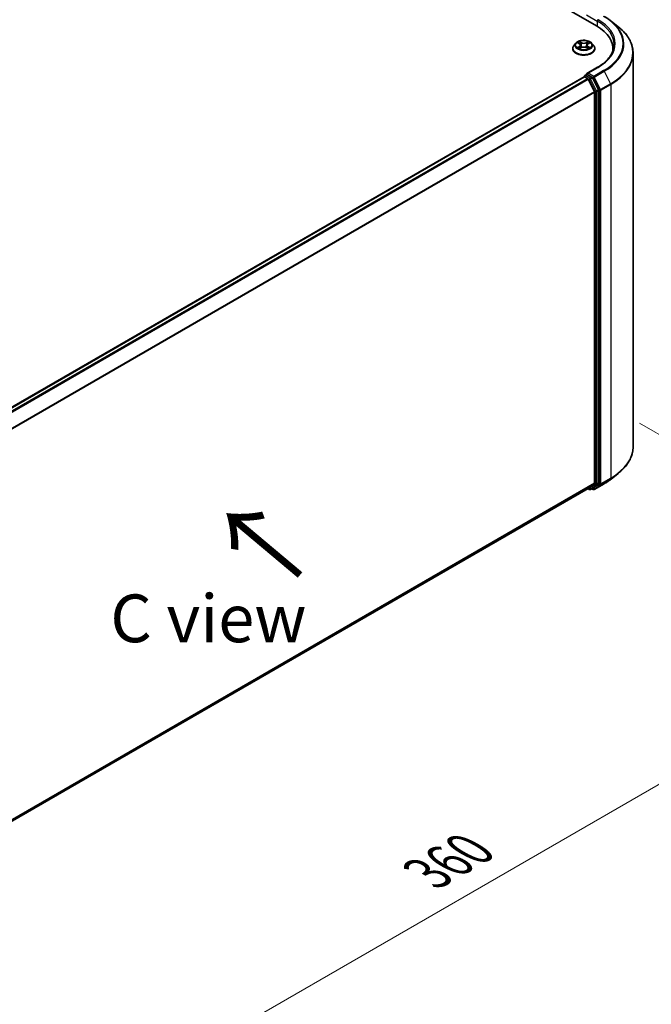
# Model space of a CAD drawing. Units: millimetres. Extents: x 0 to 7489, y 0 to 1405.
# Drawn here: x 193 to 276, y 456 to 585 of the extents above; entities that cross this region are included whole.
import ezdxf

# ---------------------------------------------------------------- set-up
doc = ezdxf.new("R2010")
doc.units = ezdxf.units.MM
doc.header["$LTSCALE"] = 2.5
doc.layers.get('Defpoints').update_dxf_attribs({"lineweight": 25})
for name, color, linetype, lineweight in [('Dimension (ISO)', 7, 'Continuous', 18), ('Symbol (ISO)', 7, 'Continuous', 18), ('Visible (ISO)', 7, 'Continuous', 35), ('Visible Narrow (ISO)', 7, 'Continuous', 25)]:
    doc.layers.add(name, color=color, linetype=linetype, lineweight=lineweight)
doc.styles.add('Note Text (TK)', font='MS PGothic.ttf')
doc.dimstyles.new('Default - Method 1b (TK)', dxfattribs={"dimscale": 2.5, "dimtxt": 2.5, "dimasz": 2.5, "dimexe": 1, "dimexo": 1.5, "dimgap": 1, "dimtad": 1, "dimrnd": 1e-08, "dimdsep": 46, "dimtxsty": 'Note Text (TK)', "dimcen": 0.09, "dimdle": 5, "dimclrd": 100, "dimclre": 100, "dimclrt": 7, "dimadec": 1, "dimazin": 1, "dimtfac": 1, "dimtmove": 0, "dimatfit": 3, "dimfxl": 1, "dimtolj": 1, "dimlwd": -1, "dimlwe": -1, "dimarcsym": 0})

# ---------------------------------------------------------------- blocks, each defined once
blk = doc.blocks.new('*D23')
at = {"layer": 'Defpoints', "color": 0}
for p in [(270.63, 534.07), (143.35, 460.59), (189.31, 434.05)]:
    blk.add_point(p, dxfattribs=at)
at = {"layer": 'Dimension (ISO)', "color": 100}
for p, q in [((274.38, 531.91), (319.09, 506.09)), ((311.18, 504.41), (194.73, 437.17)), ((147.1, 458.42), (191.81, 432.61))]:
    blk.add_line(p, q, dxfattribs=at)
for points in [[(310.66, 505.31), (311.7, 503.51), (316.59, 507.53)], [(194.2, 438.08), (195.25, 436.27), (189.31, 434.05)]]:
    blk.add_solid(points, dxfattribs=at)
at = {"layer": 'Dimension (ISO)', "color": 7, "insert": (246.59, 472.95), "char_height": 6.25, "attachment_point": 4, "rotation": 30, "style": 'Note Text (TK)'}
blk.add_mtext('\\A1;{\\Q-30.000;\\W0.816;\\H0.816x;360}', dxfattribs=at)

msp = doc.modelspace()

# ---------------------------------------------------------------- linework, layer by layer
at = {"layer": 'Visible (ISO)'}
for p, q in [((194.5097, 626.8057), (268.7559, 583.9396)), ((270.6646, 584.5811), (271.6101, 583.8326)), ((266.0688, 581.6981), (265.8208, 581.4214)), ((266.3118, 581.7285), (266.5247, 581.6012)), ((267.6638, 581.6012), (267.8767, 581.7285)), ((267.8766, 581.7286), (267.8767, 581.7286)), ((268.1196, 581.6981), (268.3676, 581.4214)), ((265.6442, 580.9798), (265.6442, 580.9964)), ((266.5636, 580.9704), (266.7854, 581.0941)), ((266.6557, 581.4264), (266.6967, 581.0446)), ((267.4031, 581.0941), (267.6248, 580.9704)), ((267.5327, 581.4264), (267.4917, 581.0446)), ((268.5442, 580.9798), (268.5442, 580.9964)), ((270.9087, 580.6659), (270.9087, 580.939)), ((273.5587, 528.8092), (273.5587, 580.3639)), ((268.893, 578.5173), (267.5099, 577.7188)), ((157.5633, 514.0369), (267.1253, 577.2926)), ((267.1563, 577.3056), (267.1563, 577.2995)), ((267.2003, 577.2852), (267.5749, 577.0689)), ((267.2313, 577.4355), (267.4835, 577.5811)), ((268.1402, 577.2324), (267.5538, 577.5709)), ((267.6563, 576.9778), (268.4838, 575.3534)), ((269.0142, 575.5857), (268.2217, 577.1413)), ((268.5084, 575.2608), (268.5084, 524.1143)), ((269.0388, 524.0862), (269.0388, 575.4931)), ((270.6646, 524.5921), (271.6101, 525.3405)), ((268.4838, 524.0501), (267.6563, 523.3813)), ((268.2217, 523.3814), (269.0142, 524.022)), ((268.463, 523.2339), (269.7712, 523.9892)), ((159.0215, 460.6602), (267.6499, 523.3768)), ((267.6102, 523.3539), (267.8178, 523.2341)), ((267.9678, 523.2341), (268.2152, 523.377)), ((268.313, 523.2339), (268.1402, 523.3337))]:
    msp.add_line(p, q, dxfattribs=at)
for centre, start, end in [((267.3063, 577.3056), 120, 180), ((267.8928, 523.364), 240, 300), ((268.388, 523.3638), 240, 300)]:
    msp.add_arc(centre, 0.15, start, end, dxfattribs=at)
for centre, major_axis, start_param, end_param in [((263.5587, 580.939), (7.35, 0), 6.20426131, 7.06858347), ((263.5587, 580.1225), (7.5, 0), 0.16260624, 0.20062952), ((267.6599, 577.6322), (-0.2121, 0), 4.71238898, 6.28318531), ((267.2003, 577.1627), (-0.075, 0.1299), 5.49778714, 6.28318531), ((267.5538, 577.6934), (-0.075, -0.1299), 5.49778714, 6.12363721), ((267.5749, 576.9464), (0.075, -0.1299), 1.48013644, 2.35619449), ((268.1402, 577.1099), (0.075, -0.1299), 1.48013644, 2.35619449), ((268.4024, 575.3221), (0.075, -0.1299), 0.78539816, 1.48013644), ((268.9327, 575.5543), (0.075, -0.1299), 0.78539816, 1.48013644), ((268.4024, 524.1756), (0.075, -0.1299), 0.09065989, 0.78539816), ((268.9327, 524.1474), (0.075, -0.1299), 0.09065989, 0.78539816), ((267.5749, 523.5067), (0.075, -0.1299), 0, 0.09065989), ((268.1402, 523.5069), (0.075, -0.1299), 0, 0.09065989)]:
    msp.add_ellipse(centre, major_axis=major_axis, ratio=0.57735027, start_param=start_param, end_param=end_param, dxfattribs=at)
for points, knots in [([(269.7712, 585.1839), (269.8359, 585.1466), (269.8996, 585.1086), (270.025, 585.0316), (270.0867, 584.9925), (270.208, 584.9131), (270.2677, 584.8729), (270.3848, 584.7914), (270.4423, 584.75), (270.5551, 584.6663), (270.6104, 584.6239), (270.6646, 584.5811)], [3.141592654, 3.141592654, 3.141592654, 3.141592654, 3.172644837, 3.172644837, 3.203697021, 3.203697021, 3.234749204, 3.234749204, 3.265801387, 3.265801387, 3.296853571, 3.296853571, 3.296853571, 3.296853571]), ([(273.5587, 580.3639), (273.5587, 580.6137), (273.5314, 580.8635), (273.4228, 581.3582), (273.3416, 581.6031), (273.1273, 582.0835), (272.9942, 582.3191), (272.679, 582.7773), (272.4969, 582.9999), (272.0868, 583.429), (271.8589, 583.6356), (271.6101, 583.8326)], [2.35619449, 2.35619449, 2.35619449, 2.35619449, 2.482221939, 2.482221939, 2.608249389, 2.608249389, 2.734276838, 2.734276838, 2.860304287, 2.860304287, 2.986331736, 2.986331736, 2.986331736, 2.986331736]), ([(268.1196, 581.6981), (268.0583, 581.7666), (267.9804, 581.8266), (267.7965, 581.93), (267.6894, 581.9725), (267.4595, 582.0347), (267.3369, 582.0543), (267.0882, 582.0694), (266.9622, 582.065), (266.7185, 582.0325), (266.6008, 582.0045), (266.3845, 581.9265), (266.286, 581.8764), (266.1521, 581.7805), (266.1072, 581.741), (266.0688, 581.6981)], [1.26296478, 1.26296478, 1.26296478, 1.26296478, 1.5839777, 1.5839777, 1.9184063, 1.9184063, 2.25148375, 2.25148375, 2.58279719, 2.58279719, 2.9145331, 2.9145331, 3.24851107, 3.24851107, 3.4494242, 3.4494242, 3.4494242, 3.4494242]), ([(266.3607, 581.6992), (266.3309, 581.7331), (266.2855, 581.7524), (266.242, 581.7619), (266.2415, 581.762), (266.241, 581.7621)], [0.0019022161, 0.0019022161, 0.0019022161, 0.0019022161, 0.0320559737, 0.0320559737, 0.0323943032, 0.0323943032, 0.0323943032, 0.0323943032]), ([(266.241, 581.7621), (266.2415, 581.7619), (266.2419, 581.7617), (266.2464, 581.76), (266.2504, 581.7585), (266.2544, 581.7568)], [-0.03239430317, -0.03239430317, -0.03239430317, -0.03239430317, -0.03205597372, -0.03205597372, -0.02897275834, -0.02897275834, -0.02897275834, -0.02897275834]), ([(266.5186, 581.9202), (266.5184, 581.9204), (266.5182, 581.9205), (266.5177, 581.921), (266.5174, 581.9212), (266.5171, 581.9215)], [-0.000230599076, -0.000230599076, -0.000230599076, -0.000230599076, 0, 0, 0.000338329447, 0.000338329447, 0.000338329447, 0.000338329447]), ([(266.5171, 581.9215), (266.5173, 581.9212), (266.5175, 581.9209), (266.5178, 581.9204), (266.5179, 581.9202), (266.518, 581.92)], [-0.000338329447, -0.000338329447, -0.000338329447, -0.000338329447, 0, 0, 0.000241517914, 0.000241517914, 0.000241517914, 0.000241517914]), ([(266.6557, 581.4264), (266.6543, 581.44), (266.6511, 581.4535), (266.6418, 581.4798), (266.6355, 581.4926), (266.6202, 581.5172), (266.6111, 581.5291), (266.5904, 581.5517), (266.5788, 581.5625), (266.5534, 581.5828), (266.5395, 581.5923), (266.5247, 581.6012)], [0.847301519, 0.847301519, 0.847301519, 0.847301519, 0.988509822, 0.988509822, 1.129718125, 1.129718125, 1.270926428, 1.270926428, 1.412134731, 1.412134731, 1.553343034, 1.553343034, 1.553343034, 1.553343034]), ([(267.6638, 581.6012), (267.6489, 581.5923), (267.6351, 581.5828), (267.6096, 581.5625), (267.598, 581.5517), (267.5773, 581.5291), (267.5682, 581.5172), (267.5529, 581.4926), (267.5467, 581.4798), (267.5373, 581.4535), (267.5342, 581.44), (267.5327, 581.4264)], [3.159045946, 3.159045946, 3.159045946, 3.159045946, 3.300254249, 3.300254249, 3.441462552, 3.441462552, 3.582670855, 3.582670855, 3.723879158, 3.723879158, 3.865087461, 3.865087461, 3.865087461, 3.865087461]), ([(267.6098, 581.8153), (267.6378, 581.8541), (267.6538, 581.8941), (267.671, 581.9209), (267.6711, 581.9212), (267.6713, 581.9215)], [0, 0, 0, 0, 0.0320559737, 0.0320559737, 0.0323943032, 0.0323943032, 0.0323943032, 0.0323943032]), ([(267.6713, 581.9215), (267.671, 581.9212), (267.6707, 581.921), (267.6678, 581.9184), (267.6652, 581.916), (267.6626, 581.9135)], [-0.03239430317, -0.03239430317, -0.03239430317, -0.03239430317, -0.03205597372, -0.03205597372, -0.02897275834, -0.02897275834, -0.02897275834, -0.02897275834]), ([(267.9474, 581.7621), (267.9469, 581.762), (267.9464, 581.7619), (267.9456, 581.7617), (267.9453, 581.7616), (267.9449, 581.7615)], [-0.000338329447, -0.000338329447, -0.000338329447, -0.000338329447, 0, 0, 0.000241517914, 0.000241517914, 0.000241517914, 0.000241517914]), ([(267.9452, 581.7612), (267.9455, 581.7613), (267.9458, 581.7615), (267.9465, 581.7617), (267.947, 581.7619), (267.9474, 581.7621)], [-0.000230599076, -0.000230599076, -0.000230599076, -0.000230599076, 0, 0, 0.000338329447, 0.000338329447, 0.000338329447, 0.000338329447]), ([(265.8208, 581.4214), (265.7985, 581.3965), (265.778, 581.3707), (265.741, 581.3176), (265.7245, 581.2902), (265.6959, 581.2341), (265.6837, 581.2054), (265.6642, 581.1469), (265.6567, 581.1172), (265.6467, 581.0571), (265.6442, 581.0268), (265.6442, 580.9964)], [3.449424205, 3.449424205, 3.449424205, 3.449424205, 3.544937527, 3.544937527, 3.64045085, 3.64045085, 3.735964172, 3.735964172, 3.831477495, 3.831477495, 3.926990817, 3.926990817, 3.926990817, 3.926990817]), ([(265.6442, 580.9798), (265.6442, 580.8904), (265.6678, 580.8012), (265.7592, 580.6304), (265.8287, 580.5491), (266.008, 580.4016), (266.1194, 580.3361), (266.3714, 580.2291), (266.512, 580.1877), (266.8078, 580.1333), (266.9628, 580.1202), (267.272, 580.1231), (267.426, 580.1391), (267.7182, 580.1989), (267.8562, 580.2427), (268.1027, 580.3544), (268.211, 580.4223), (268.3859, 580.5766), (268.4526, 580.6628), (268.5271, 580.8274), (268.5442, 580.9036), (268.5442, 580.9798)], [3.92699082, 3.92699082, 3.92699082, 3.92699082, 4.2267014, 4.2267014, 4.53911238, 4.53911238, 4.86360542, 4.86360542, 5.18933336, 5.18933336, 5.51408383, 5.51408383, 5.83843868, 5.83843868, 6.16327278, 6.16327278, 6.48907018, 6.48907018, 6.81298523, 6.81298523, 7.06858347, 7.06858347, 7.06858347, 7.06858347]), ([(266.2433, 581.0965), (266.243, 581.0964), (266.2427, 581.0963), (266.2419, 581.096), (266.2415, 581.0959), (266.241, 581.0957)], [-0.000230599076, -0.000230599076, -0.000230599076, -0.000230599076, 0, 0, 0.000338329447, 0.000338329447, 0.000338329447, 0.000338329447]), ([(266.241, 581.0957), (266.2415, 581.0958), (266.242, 581.0959), (266.2428, 581.0961), (266.2432, 581.0961), (266.2435, 581.0962)], [-0.000338329447, -0.000338329447, -0.000338329447, -0.000338329447, 0, 0, 0.000241517914, 0.000241517914, 0.000241517914, 0.000241517914]), ([(266.4084, 581.0775), (266.4174, 581.07), (266.4272, 581.0624), (266.4482, 581.0474), (266.4594, 581.0399), (266.4833, 581.025), (266.4959, 581.0177), (266.5224, 581.0034), (266.5363, 580.9964), (266.5593, 580.9856), (266.568, 580.9817), (266.5769, 580.9778)], [4.534916607, 4.534916607, 4.534916607, 4.534916607, 4.605062038, 4.605062038, 4.675207469, 4.675207469, 4.7453529, 4.7453529, 4.815498331, 4.815498331, 4.856375894, 4.856375894, 4.856375894, 4.856375894]), ([(266.5725, 580.9754), (266.5482, 580.9769), (266.5334, 580.9613), (266.5175, 580.9369), (266.5173, 580.9366), (266.5171, 580.9363)], [0.0024310368, 0.0024310368, 0.0024310368, 0.0024310368, 0.0320559737, 0.0320559737, 0.0323943032, 0.0323943032, 0.0323943032, 0.0323943032]), ([(266.5171, 580.9363), (266.5174, 580.9366), (266.5177, 580.9368), (266.5206, 580.9394), (266.5232, 580.9416), (266.5259, 580.9438)], [-0.03239430317, -0.03239430317, -0.03239430317, -0.03239430317, -0.03205597372, -0.03205597372, -0.02897275834, -0.02897275834, -0.02897275834, -0.02897275834]), ([(267.4031, 581.0941), (267.3697, 581.1127), (267.3318, 581.1281), (267.2502, 581.1514), (267.2065, 581.1594), (267.1171, 581.1674), (267.0714, 581.1674), (266.9819, 581.1594), (266.9382, 581.1514), (266.8566, 581.1281), (266.8187, 581.1127), (266.7854, 581.0941)], [1.58824962, 1.58824962, 1.58824962, 1.58824962, 1.89542757, 1.89542757, 2.20260552, 2.20260552, 2.50978346, 2.50978346, 2.81696141, 2.81696141, 3.12413936, 3.12413936, 3.12413936, 3.12413936]), ([(267.6115, 580.9778), (267.6204, 580.9817), (267.6291, 580.9856), (267.6521, 580.9964), (267.666, 581.0034), (267.6926, 581.0177), (267.7052, 581.025), (267.729, 581.0399), (267.7402, 581.0474), (267.7612, 581.0624), (267.771, 581.07), (267.7801, 581.0775)], [6.139198394, 6.139198394, 6.139198394, 6.139198394, 6.180075957, 6.180075957, 6.250221388, 6.250221388, 6.320366819, 6.320366819, 6.390512249, 6.390512249, 6.46065768, 6.46065768, 6.46065768, 6.46065768]), ([(267.6699, 580.9376), (267.6701, 580.9374), (267.6703, 580.9372), (267.6707, 580.9368), (267.671, 580.9366), (267.6713, 580.9363)], [-0.000230599076, -0.000230599076, -0.000230599076, -0.000230599076, 0, 0, 0.000338329447, 0.000338329447, 0.000338329447, 0.000338329447]), ([(267.6713, 580.9363), (267.6711, 580.9366), (267.671, 580.9369), (267.6706, 580.9373), (267.6705, 580.9375), (267.6704, 580.9377)], [-0.000338329447, -0.000338329447, -0.000338329447, -0.000338329447, 0, 0, 0.000241517914, 0.000241517914, 0.000241517914, 0.000241517914]), ([(267.8223, 581.0974), (267.8518, 581.1029), (267.9003, 581.1056), (267.9464, 581.0959), (267.9469, 581.0958), (267.9474, 581.0957)], [0, 0, 0, 0, 0.0320559737, 0.0320559737, 0.0323943032, 0.0323943032, 0.0323943032, 0.0323943032]), ([(267.9474, 581.0957), (267.947, 581.0959), (267.9465, 581.096), (267.9421, 581.0977), (267.938, 581.0991), (267.934, 581.1005)], [-0.03239430317, -0.03239430317, -0.03239430317, -0.03239430317, -0.03205597372, -0.03205597372, -0.02897275834, -0.02897275834, -0.02897275834, -0.02897275834]), ([(268.5442, 580.9964), (268.5442, 581.0268), (268.5417, 581.0571), (268.5317, 581.1172), (268.5243, 581.1469), (268.5047, 581.2054), (268.4926, 581.2341), (268.4639, 581.2902), (268.4474, 581.3176), (268.4105, 581.3707), (268.39, 581.3965), (268.3676, 581.4214)], [0.785398163, 0.785398163, 0.785398163, 0.785398163, 0.880911486, 0.880911486, 0.976424808, 0.976424808, 1.071938131, 1.071938131, 1.167451453, 1.167451453, 1.262964775, 1.262964775, 1.262964775, 1.262964775]), ([(271.0587, 581.5105), (271.0587, 581.2929), (271.0291, 581.0752), (270.9106, 580.6434), (270.8217, 580.4292), (270.5854, 580.0093), (270.4379, 579.8035), (270.0869, 579.4058), (269.8835, 579.214), (269.4252, 578.8498), (269.1704, 578.6775), (268.893, 578.5173)], [3.926990817, 3.926990817, 3.926990817, 3.926990817, 4.08407045, 4.08407045, 4.241150082, 4.241150082, 4.398229715, 4.398229715, 4.555309348, 4.555309348, 4.71238898, 4.71238898, 4.71238898, 4.71238898]), ([(267.4835, 577.5811), (267.4899, 577.5848), (267.5007, 577.5868), (267.526, 577.5837), (267.5404, 577.5787), (267.5538, 577.5709)], [0.038953354, 0.038953354, 0.038953354, 0.038953354, 0.0503345484, 0.0503345484, 0.0617157428, 0.0617157428, 0.0617157428, 0.0617157428]), ([(273.5587, 528.8092), (273.5587, 528.5594), (273.5314, 528.3096), (273.4228, 527.8149), (273.3416, 527.57), (273.1273, 527.0896), (272.9942, 526.854), (272.679, 526.3958), (272.4969, 526.1732), (272.0868, 525.7441), (271.8589, 525.5376), (271.6101, 525.3405)], [3.926990817, 3.926990817, 3.926990817, 3.926990817, 4.053018266, 4.053018266, 4.179045715, 4.179045715, 4.305073165, 4.305073165, 4.431100614, 4.431100614, 4.557128063, 4.557128063, 4.557128063, 4.557128063]), ([(269.7712, 523.9892), (269.8359, 524.0265), (269.8996, 524.0645), (270.025, 524.1415), (270.0867, 524.1806), (270.208, 524.26), (270.2677, 524.3002), (270.3848, 524.3818), (270.4423, 524.4231), (270.5551, 524.5068), (270.6104, 524.5492), (270.6646, 524.5921)], [1.570796327, 1.570796327, 1.570796327, 1.570796327, 1.60184851, 1.60184851, 1.632900694, 1.632900694, 1.663952877, 1.663952877, 1.695005061, 1.695005061, 1.726057244, 1.726057244, 1.726057244, 1.726057244])]:
    msp.add_open_spline(points, degree=3, knots=knots, dxfattribs=at)
for points in [[(266.2544, 581.7568), (266.2739, 581.7489), (266.2934, 581.7395), (266.3118, 581.7286)], [(267.6626, 581.9135), (267.6378, 581.8904), (267.6127, 581.8619), (267.5845, 581.8344)], [(266.5259, 580.9438), (266.5382, 580.9542), (266.5507, 580.9633), (266.5636, 580.9705)], [(267.934, 581.1005), (267.8961, 581.1136), (267.8578, 581.1217), (267.8289, 581.1272)]]:
    msp.add_open_spline(points, degree=3, dxfattribs=at)
at = {"layer": 'Visible Narrow (ISO)'}
for p, q in [((267.4478, 585.3889), (268.862, 584.5724)), ((268.862, 584.5724), (268.862, 583.8771)), ((266.241, 581.7621), (266.5118, 581.6002)), ((266.7975, 581.7651), (266.5171, 581.9215)), ((266.6039, 581.8344), (266.7802, 581.7362)), ((266.755, 581.3821), (266.6655, 581.7052)), ((266.7802, 581.7362), (266.755, 581.3821)), ((267.6713, 581.9215), (267.3909, 581.7651)), ((267.4082, 581.7362), (267.5845, 581.8344)), ((267.4082, 581.7362), (267.4334, 581.3821)), ((267.523, 581.7052), (267.4334, 581.3821)), ((267.6766, 581.6002), (267.9474, 581.7621)), ((266.5118, 581.2576), (266.241, 581.0957)), ((266.3595, 581.1272), (266.5297, 581.229)), ((266.4498, 581.0465), (266.4319, 581.0752)), ((266.5171, 580.9363), (266.7975, 581.0926)), ((266.5297, 581.229), (266.5473, 580.9912)), ((266.5488, 580.9706), (266.5488, 580.9705)), ((266.5495, 580.9618), (266.5495, 580.9617)), ((267.3909, 581.0926), (267.6713, 580.9363)), ((267.6389, 580.9618), (267.6389, 580.9617)), ((267.6396, 580.9706), (267.6396, 580.9705)), ((267.6587, 581.229), (267.6411, 580.9912)), ((267.6587, 581.229), (267.8289, 581.1272)), ((267.9474, 581.0957), (267.6766, 581.2576)), ((267.7565, 581.0752), (267.7386, 581.0465)), ((267.6599, 577.7546), (268.968, 578.5099)), ((268.388, 577.3343), (267.6599, 577.7546)), ((269.6962, 578.0895), (268.388, 577.3343)), ((268.4695, 577.2431), (269.7777, 577.9984)), ((269.7777, 577.9984), (270.6052, 576.374)), ((157.6073, 514.0116), (267.2003, 577.2852)), ((157.9819, 513.7954), (267.5749, 577.0689)), ((158.1015, 513.7263), (267.6563, 576.9778)), ((267.3063, 577.4281), (267.5538, 577.5709)), ((267.8928, 577.0895), (267.3063, 577.4281)), ((267.6539, 576.9824), (267.7867, 576.9058)), ((267.7867, 576.9058), (268.5791, 575.3502)), ((268.1402, 577.2324), (267.8928, 577.0895)), ((267.9742, 576.9984), (268.2217, 577.1413)), ((268.7667, 575.4428), (267.9742, 576.9984)), ((268.1402, 577.2324), (268.282, 577.1505)), ((268.282, 577.1505), (269.1095, 575.5262)), ((269.297, 575.6188), (268.4695, 577.2431)), ((158.9787, 512.1306), (268.4838, 575.3534)), ((159.0172, 512.0461), (268.5084, 575.2608)), ((268.5791, 575.3502), (268.5791, 523.9433)), ((269.0142, 575.5857), (268.7667, 575.4428)), ((268.7913, 575.3502), (269.0388, 575.4931)), ((268.7913, 523.9433), (268.7913, 575.3502)), ((269.1095, 575.5262), (269.1095, 523.9715)), ((270.6052, 576.374), (269.297, 575.6188)), ((269.3216, 575.5262), (270.6297, 576.2814)), ((269.3216, 523.9715), (269.3216, 575.5262)), ((270.6297, 576.2814), (270.6297, 524.7267)), ((159.0215, 460.902), (268.5084, 524.1143)), ((159.0215, 460.852), (268.4838, 524.0501)), ((268.5791, 523.9433), (267.7867, 523.3028)), ((267.9742, 523.2386), (268.7667, 523.8791)), ((269.1095, 523.9715), (268.282, 523.3026)), ((269.7777, 523.9936), (268.4695, 523.2384)), ((268.4695, 523.2384), (269.297, 523.9072)), ((268.7667, 523.8791), (269.0142, 524.022)), ((269.0388, 524.0862), (268.7913, 523.9433)), ((269.297, 523.9072), (270.6052, 524.6625)), ((270.6297, 524.7267), (269.3216, 523.9715)), ((269.7777, 523.9936), (270.6052, 524.6625)), ((159.0215, 460.6609), (267.6563, 523.3813)), ((267.7867, 523.3028), (267.6539, 523.3794)), ((268.2217, 523.3814), (267.9742, 523.2386)), ((268.282, 523.3026), (268.1842, 523.3591))]:
    msp.add_line(p, q, dxfattribs=at)
for centre, major_axis, ratio, start_param, end_param in [((268.968, 584.6336), (0.075, 0.1299), 0.57735027, 0.78539816, 2.35619449), ((263.5587, 581.5105), (7.5, 0), 0.57735027, 0, 0.78539816), ((263.5587, 581.633), (7.65, 0), 0.57735027, 5.49778714, 7.06858347), ((263.5587, 581.633), (8.6797, 0), 0.57735027, 5.49778714, 7.06858347), ((263.5587, 581.5889), (8.795, 0), 0.57735027, 5.49778714, 6.91332255), ((263.5587, 580.4423), (9.9652, 0), 0.57735027, 5.49778714, 6.91332255), ((267.0942, 581.3917), (-1.1546, 0), 0.57735027, 5.8056187, 9.90234457), ((267.0942, 581.4289), (-1.03, 0), 0.57735027, 5.30710262, 5.68847167), ((267.0942, 581.3155), (0.8061, 0), 0.57735027, 2.17629431, 2.42062218), ((266.5118, 581.5798), (0.0128, 0.0215), 0.58733849, 0, 0.79427846), ((266.2046, 581.4289), (0.4271, 0), 0.57735027, 5.51524044, 7.05113018), ((266.5866, 581.8259), (-0.0204, -0.0144), 0.18497367, 1.04331702, 2.43849919), ((266.5207, 581.7219), (0.1058, -0.2115), 0.54762693, 1.22702055, 1.84227642), ((266.6482, 581.6966), (-0.0241, -0.0067), 0.22291783, 3.85158054, 5.20700366), ((266.7975, 581.7447), (-0.0122, -0.0218), 0.56718618, 3.91841516, 5.40194502), ((267.0942, 581.9239), (0.452, 0), 0.57735027, 3.94444411, 5.48033385), ((267.0942, 581.9425), (-0.4271, 0), 0.57735027, 0.80285146, 2.3387412), ((267.3909, 581.7447), (0.0122, -0.0218), 0.56718618, 0.88124028, 2.36477015), ((267.9838, 581.4289), (-0.4271, 0), 0.57735027, 5.51524044, 7.05113018), ((267.6677, 581.7219), (-0.1058, -0.2115), 0.54762693, 4.44090888, 5.05616476), ((267.5403, 581.6966), (-0.0241, 0.0067), 0.22291783, 4.2177743, 5.57319742), ((267.0942, 581.3155), (0.8061, 0), 0.57735027, 0.72097047, 0.96529834), ((267.6018, 581.8259), (-0.0204, 0.0144), 0.18497367, 0.70309346, 2.09827563), ((267.6766, 581.5798), (-0.0128, 0.0215), 0.58733849, 5.48890685, 6.28318531), ((267.0942, 581.4289), (-1.03, 0), 0.57735027, 3.7363063, 4.11767534), ((267.0942, 581.0409), (-1.4338, 0), 0.57735027, 5.8056187, 9.90234457), ((267.0942, 580.9964), (-1.45, 0), 0.57735027, 0, 3.14159265), ((267.0942, 580.9798), (1.45, 0), 0.57735027, 3.14159265, 6.28318531), ((267.0942, 581.4289), (1.03, 0), 0.57735027, 3.7363063, 4.11767534), ((266.3774, 581.119), (-0.0048, -0.0245), 0.77975364, 4.52690487, 5.92208704), ((266.3009, 580.9328), (-0.0789, -0.1882), 0.71221962, 2.67200967, 3.28726555), ((266.4498, 581.067), (-0.0212, -0.0132), 0.72973605, 5.16344533, 5.77548257), ((266.5118, 581.2372), (0.0128, -0.0215), 0.58733849, 0.86378433, 2.3473142), ((266.2046, 581.4103), (0.452, 0), 0.57735027, 5.51524044, 6.34508866), ((266.7377, 581.3735), (-0.0241, -0.0067), 0.22288452, 3.85157383, 5.20261978), ((266.7975, 581.0722), (-0.0122, 0.0218), 0.56718618, 5.5063628, 6.28318531), ((267.0942, 580.9153), (0.4271, 0), 0.57735027, 0.80285146, 2.3387412), ((267.3909, 581.0722), (0.0122, 0.0218), 0.56718618, 0, 0.7768225), ((267.4507, 581.3735), (-0.0241, 0.0067), 0.22288452, 4.22215818, 5.57320413), ((267.9838, 581.4103), (-0.452, 0), 0.57735027, 6.22128195, 7.05113018), ((267.6766, 581.2372), (-0.0128, -0.0215), 0.58733849, 3.93587111, 5.41940097), ((267.0942, 581.4289), (1.03, 0), 0.57735027, 5.30710262, 5.68847167), ((267.8875, 580.9328), (0.0789, -0.1882), 0.71221962, 2.99591976, 3.61117564), ((267.7386, 581.067), (-0.0212, 0.0132), 0.72973605, 3.64929539, 4.26133263), ((267.811, 581.119), (0.0048, -0.0245), 0.77975364, 0.36109827, 1.75628044), ((263.5587, 580.3639), (10, 0), 0.57735027, 5.49778714, 6.28318531), ((268.968, 578.3874), (-0.075, 0.1299), 0.57735027, 5.49778714, 6.28318531), ((269.6962, 577.967), (0.075, -0.1299), 0.57735027, 1.48013644, 2.35619449), ((267.3063, 577.3056), (-0.15, 0), 0.57735027, 0, 0.07012361), ((267.3063, 577.3056), (0.075, 0.1299), 0.57735027, 0.78539816, 2.06167901), ((267.3063, 577.3056), (-0.075, 0.1299), 0.57735027, 5.49778714, 6.28318531), ((267.8928, 576.967), (0.075, 0.1299), 0.57735027, 0.78539816, 2.35619449), ((267.8928, 576.967), (-0.1337, -0.0681), 0.07392213, 0.61742098, 2.18821731), ((267.8928, 576.967), (-0.075, 0.1299), 0.57735027, 4.62172909, 5.49778714), ((268.388, 577.2118), (0.075, 0.1299), 0.57735027, 0.78539816, 2.35619449), ((268.388, 577.2118), (-0.1337, -0.0681), 0.07392213, 0.61742098, 2.18821731), ((268.388, 577.2118), (-0.075, 0.1299), 0.57735027, 4.62172909, 5.49778714), ((268.6852, 575.4115), (0.1337, 0.0681), 0.07392213, 3.75901364, 5.32980996), ((268.6852, 575.4115), (-0.15, 0), 0.57735027, 0.78539816, 2.35619449), ((268.6852, 575.4115), (-0.075, 0.1299), 0.57735027, 3.92699082, 4.62172909), ((269.2155, 575.5874), (0.1337, 0.0681), 0.07392213, 3.75901364, 5.32980996), ((269.2155, 575.5874), (-0.15, 0), 0.57735027, 0.78539816, 2.35619449), ((269.2155, 575.5874), (-0.075, 0.1299), 0.57735027, 3.92699082, 4.62172909), ((270.5237, 576.3427), (-0.075, 0.1299), 0.57735027, 3.92699082, 4.62172909), ((263.5587, 528.8092), (10, 0), 0.57735027, 5.49778714, 6.28318531), ((263.5587, 528.7308), (9.9652, 0), 0.57735027, 5.49778714, 5.65304806), ((268.6852, 524.0045), (0.15, 0), 0.57735027, 3.92699082, 5.49778714), ((268.6852, 524.0045), (0.0943, -0.1167), 0.8131434, 4.58504495, 6.15584128), ((268.6852, 524.0045), (0.075, -0.1299), 0.57735027, 0.09065989, 0.78539816), ((269.2155, 524.0327), (0.15, 0), 0.57735027, 3.92699082, 5.49778714), ((269.2155, 524.0327), (0.0943, -0.1167), 0.8131434, 4.58504495, 6.15584128), ((269.2155, 524.0327), (0.075, -0.1299), 0.57735027, 0.09065989, 0.78539816), ((269.6962, 524.1191), (0.075, -0.1299), 0.57735027, 0, 0.09065989), ((263.5587, 527.5842), (-8.795, 0), 0.57735027, 2.35619449, 2.51145541), ((270.5237, 524.788), (0.075, -0.1299), 0.57735027, 0.09065989, 0.78539816), ((267.8928, 523.364), (-0.075, -0.1299), 0.57735027, 5.49778714, 6.28318531), ((267.8928, 523.364), (0.0943, -0.1167), 0.8131434, 4.58504495, 6.15584128), ((267.8928, 523.364), (0.075, -0.1299), 0.57735027, 0, 0.09065989), ((268.388, 523.3638), (-0.075, -0.1299), 0.57735027, 5.49778714, 6.28318531), ((268.388, 523.3638), (0.0943, -0.1167), 0.8131434, 4.58504495, 6.15584128), ((268.388, 523.3638), (0.075, -0.1299), 0.57735027, 0, 0.09065989)]:
    msp.add_ellipse(centre, major_axis=major_axis, ratio=ratio, start_param=start_param, end_param=end_param, dxfattribs=at)
msp.add_ellipse((267.0942, 581.4289), major_axis=(1.0707, 0), ratio=0.57735027, dxfattribs=at)
for points in [[(266.518, 581.92), (266.5349, 581.8935), (266.5508, 581.8538), (266.5787, 581.8153)], [(266.6039, 581.8344), (266.573, 581.8646), (266.5457, 581.8961), (266.5186, 581.9202)], [(266.5787, 581.8153), (266.604, 581.7803), (266.6239, 581.7394), (266.6354, 581.6982)], [(266.6354, 581.6982), (266.6653, 581.5905), (266.6952, 581.4828), (266.725, 581.3751)], [(267.4634, 581.3751), (267.4933, 581.4828), (267.5231, 581.5905), (267.553, 581.6982)], [(267.553, 581.6982), (267.5645, 581.7394), (267.5844, 581.7803), (267.6098, 581.8153)], [(267.9449, 581.7615), (267.9022, 581.7521), (267.8573, 581.7328), (267.8277, 581.6992)], [(267.8767, 581.7286), (267.8986, 581.7416), (267.9221, 581.7524), (267.9452, 581.7612)], [(266.3595, 581.1272), (266.3278, 581.1212), (266.2847, 581.112), (266.2433, 581.0965)], [(266.2435, 581.0962), (266.2889, 581.1056), (266.3369, 581.1029), (266.3662, 581.0974)], [(266.3662, 581.0974), (266.3817, 581.0944), (266.396, 581.0877), (266.4083, 581.0774)], [(266.725, 581.3751), (266.7502, 581.2843), (266.7795, 581.1952), (266.8147, 581.1091)], [(266.8385, 581.1194), (266.8059, 581.2047), (266.7785, 581.2926), (266.755, 581.3821)], [(267.4334, 581.3821), (267.4099, 581.2926), (267.3825, 581.2047), (267.35, 581.1194)], [(267.3737, 581.1091), (267.4089, 581.1952), (267.4382, 581.2843), (267.4634, 581.3751)], [(267.6704, 580.9377), (267.6548, 580.9616), (267.64, 580.9769), (267.6159, 580.9754)], [(267.6248, 580.9705), (267.6403, 580.9618), (267.6551, 580.9505), (267.6699, 580.9376)], [(267.7801, 581.0774), (267.7924, 581.0877), (267.8067, 581.0944), (267.8223, 581.0974)]]:
    msp.add_open_spline(points, degree=3, dxfattribs=at)

# ---------------------------------------------------------------- texts
at = {"layer": 'Symbol (ISO)', "color": 7, "insert": (230.4422, 511.8232), "char_height": 10, "attachment_point": 4, "rotation": 140, "line_spacing_factor": 1.5, "style": 'Note Text (TK)'}
msp.add_mtext('\\fＭＳ Ｐゴシック|b0|i0;{\\H10.0000;→}', dxfattribs=at)
at = {"layer": 'Symbol (ISO)', "color": 7, "insert": (217.8983, 506.3489), "char_height": 6.25, "attachment_point": 5, "line_spacing_factor": 1.5, "style": 'Note Text (TK)'}
msp.add_mtext('\\fＭＳ Ｐゴシック|b0|i0;C view', dxfattribs=at)

# ---------------------------------------------------------------- dimensions: what is measured, and where the dimension line sits
at = {"layer": 'Dimension (ISO)', "color": 100}
dim = msp.add_linear_dim(base=(189.3125, 434.0497), p1=(270.6297, 534.0705), p2=(143.3505, 460.5858), angle=30, text='{\\Q-30.000;\\W0.816;\\H0.816x;<>}', dimstyle='Default - Method 1b (TK)', override={"dimgap": 1, "dimdec": 2, "dimlfac": 2.44949, "dimtol": 0, "dimlim": 0, "dimtp": 0, "dimtm": 0, "dimtdec": 2, "dimtofl": 0, "dimatfit": 1}, dxfattribs=at)
dim.commit()
dim.dimension.update_dxf_attribs({"geometry": '*D23', "text_midpoint": (252.9521, 470.792), "dimtype": 160})

doc.saveas('drawing.dxf')
